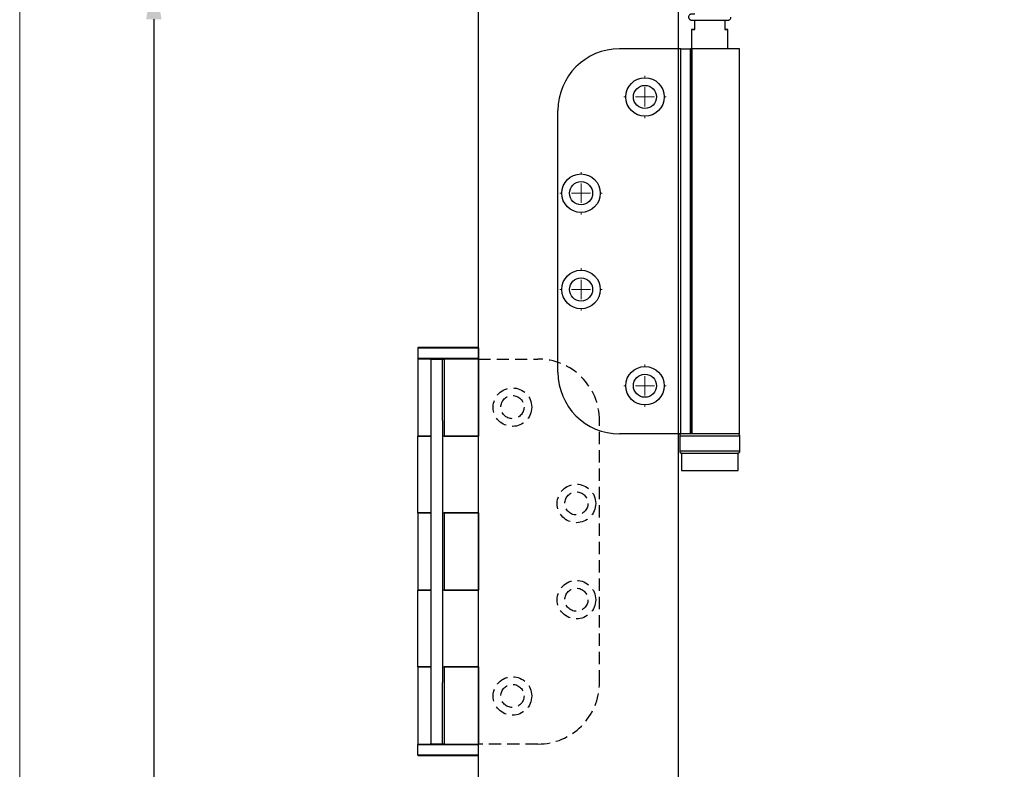
# Model space of a CAD drawing. Units: millimetres. Extents: x 7798 to 11694, y -2325 to 1114.
# Drawn here: x 7798 to 8054, y 681 to 875 of the extents above; entities that cross this region are included whole.
import ezdxf

# ---------------------------------------------------------------- set-up
doc = ezdxf.new("R2010")
doc.units = ezdxf.units.MM
doc.linetypes.add('HIDDEN', pattern=[9.525, 6.35, -3.175])
for name, color, linetype in [('Border', 7, 'Continuous'), ('Dims', 7, 'Continuous'), ('Door', 4, 'Continuous'), ('Hatching', 32, 'Continuous')]:
    doc.layers.add(name, color=color, linetype=linetype)
doc.styles.get("Standard").update_dxf_attribs({"font": 'tahoma.ttf'})
doc.dimstyles.get("Standard").update_dxf_attribs({"dimtxt": 3, "dimasz": 3, "dimexe": 3, "dimexo": 1.5, "dimgap": 1, "dimtad": 1, "dimdec": 0, "dimlfac": 2, "dimzin": 0, "dimdsep": 46, "dimtxsty": 'Standard', "dimcen": 0.09, "dimadec": 0, "dimazin": 0, "dimtfac": 1, "dimtdec": 0, "dimtofl": 0, "dimtmove": 0, "dimatfit": 3, "dimfxl": 1, "dimtolj": 1, "dimtzin": 0, "dimarcsym": 0})

# ---------------------------------------------------------------- blocks, each defined once
blk = doc.blocks.new('*D81')
at = {"layer": 'Defpoints', "color": 0, "transparency": 16777216}
for p in [(7917.26, 887.35), (7833.01, 136.35), (7917.26, 136.35)]:
    blk.add_point(p, dxfattribs=at)
at = {"layer": 'Dims', "color": 0, "lineweight": -2, "transparency": 16777216}
for p, q in [((7915.76, 887.35), (7830.01, 887.35)), ((7833.01, 875.35), (7833.01, 551.11)), ((7833.01, 551.11), (7840.51, 546.11)), ((7840.51, 546.11), (7825.51, 541.11)), ((7825.51, 541.11), (7833.01, 536.11)), ((7833.01, 536.11), (7833.01, 148.35)), ((7915.76, 136.35), (7830.01, 136.35))]:
    blk.add_line(p, q, dxfattribs=at)
at = {"layer": 'Dims', "color": 0, "transparency": 16777216}
for points in [[(7831.01, 875.35), (7835.01, 875.35), (7833.01, 887.35)], [(7831.01, 148.35), (7835.01, 148.35), (7833.01, 136.35)]]:
    blk.add_solid(points, dxfattribs=at)
at = {"layer": 'Dims', "color": 0, "transparency": 16777216, "insert": (7822.8, 503.35), "char_height": 10, "attachment_point": 5, "rotation": 90}
blk.add_mtext('\\A1;3300 MAX.', dxfattribs=at)
blk = doc.blocks.new('SW_CENTERMARKSYMBOL_0')
at = {"color": 0, "linetype": 'Continuous', "lineweight": 18}
for p, q in [((0, 5), (0, 5.5)), ((0, 0), (-2.5, 0)), ((0, 0), (0, 2.5)), ((0, 0), (2.5, 0)), ((0, 0), (0, -2.5)), ((5, 0), (5.5, 0)), ((-5, 0), (-5.5, 0)), ((0, -5), (0, -5.5))]:
    blk.add_line(p, q, dxfattribs=at)
blk = doc.blocks.new('SW_CENTERMARKSYMBOL_1')
at = {"color": 0, "linetype": 'Continuous', "lineweight": 18}
for p, q in [((0, 5), (0, 5.5)), ((0, 0), (-2.5, 0)), ((0, 0), (0, 2.5)), ((0, 0), (2.5, 0)), ((0, 0), (0, -2.5)), ((5, 0), (5.5, 0)), ((-5, 0), (-5.5, 0)), ((0, -5), (0, -5.5))]:
    blk.add_line(p, q, dxfattribs=at)
blk = doc.blocks.new('SW_CENTERMARKSYMBOL_2')
at = {"color": 0, "linetype": 'Continuous', "lineweight": 18}
for p, q in [((0, 5), (0, 5.5)), ((0, 0), (-2.5, 0)), ((0, 0), (0, 2.5)), ((0, 0), (2.5, 0)), ((0, 0), (0, -2.5)), ((5, 0), (5.5, 0)), ((-5, 0), (-5.5, 0)), ((0, -5), (0, -5.5))]:
    blk.add_line(p, q, dxfattribs=at)
blk = doc.blocks.new('SW_CENTERMARKSYMBOL_3')
at = {"color": 0, "linetype": 'Continuous', "lineweight": 18}
for p, q in [((0, 5), (0, 5.5)), ((0, 0), (-2.5, 0)), ((0, 0), (0, 2.5)), ((0, 0), (2.5, 0)), ((0, 0), (0, -2.5)), ((5, 0), (5.5, 0)), ((-5, 0), (-5.5, 0)), ((0, -5), (0, -5.5))]:
    blk.add_line(p, q, dxfattribs=at)
blk = doc.blocks.new('End Hinge - Round Mortice')
at = {"color": 7, "linetype": 'Continuous', "lineweight": 25}
for p, q in [((163.99, 229.22), (148.04, 229.22)), ((163.99, 129.22), (163.99, 229.22)), ((163.99, 229.22), (166.49, 229.22)), ((166.49, 229.22), (166.49, 129.22)), ((166.49, 129.22), (166.49, 229.22)), ((166.49, 229.22), (166.49, 229.22)), ((166.9, 229.22), (166.49, 229.22)), ((166.9, 129.22), (166.9, 229.22)), ((179.19, 229.22), (166.9, 229.22)), ((179.19, 129.22), (179.19, 229.22)), ((132.04, 145.22), (132.04, 213.22)), ((163.99, 129.22), (148.04, 129.22)), ((166.49, 129.22), (163.99, 129.22)), ((166.49, 129.22), (166.49, 129.22)), ((166.9, 129.22), (166.49, 129.22)), ((179.19, 129.22), (166.9, 129.22))]:
    blk.add_line(p, q, dxfattribs=at)
for centre, radius in [((154.64, 216.72), 5), ((154.64, 216.72), 3), ((138.04, 191.72), 5), ((138.04, 191.72), 3), ((138.04, 166.72), 5), ((138.04, 166.72), 3), ((154.64, 141.72), 5), ((154.64, 141.72), 3)]:
    blk.add_circle(centre, radius, dxfattribs=at)
for centre, start, end in [((148.04, 213.22), 90, 180), ((148.04, 145.22), 180, 270)]:
    blk.add_arc(centre, 16, start, end, dxfattribs=at)
at = {"color": 7, "linetype": 'Continuous', "lineweight": 0}
for name, p in [('SW_CENTERMARKSYMBOL_0', (154.64, 216.72)), ('SW_CENTERMARKSYMBOL_1', (138.04, 191.72)), ('SW_CENTERMARKSYMBOL_2', (138.04, 166.72)), ('SW_CENTERMARKSYMBOL_3', (154.64, 141.72))]:
    blk.add_blockref(name, p, dxfattribs=at)

msp = doc.modelspace()

# ---------------------------------------------------------------- linework, layer by layer
at = {"color": 7, "linetype": 'Continuous', "lineweight": 25}
for p, q in [((7973.42, 872.66), (7973.42, 875.1)), ((7981.22, 875.1), (7981.22, 872.66)), ((7972.62, 872.66), (7972.62, 767.66)), ((7982.02, 867.66), (7982.02, 872.66)), ((7969.52, 767.16), (7969.52, 763.16)), ((7985.12, 763.16), (7985.12, 767.16)), ((7969.97, 762.66), (7969.97, 758.16)), ((7984.67, 758.16), (7984.67, 762.66))]:
    msp.add_line(p, q, dxfattribs=at)
at = {"color": 212, "ltscale": 0.5}
for p, q in [((7901.61, 790.1), (7901.51, 790)), ((7901.51, 790), (7917.31, 790)), ((7901.51, 790), (7901.51, 787.2)), ((7917.21, 790.1), (7901.61, 790.1)), ((7917.21, 790.1), (7917.31, 790)), ((7917.31, 790), (7917.31, 787.2)), ((7917.31, 787.2), (7901.51, 787.2)), ((7901.61, 787.1), (7901.51, 787.2)), ((7904.71, 787.1), (7901.56, 787.1)), ((7901.56, 787.1), (7901.56, 767.03)), ((7904.71, 787.1), (7904.91, 787.1)), ((7904.91, 787.1), (7904.91, 771.1)), ((7904.91, 787.1), (7907.91, 787.1)), ((7907.91, 771.1), (7907.91, 787.1)), ((7907.91, 787.1), (7908.41, 787.1)), ((7908.41, 787.1), (7908.41, 767.03)), ((7917.26, 787.1), (7908.41, 787.1)), ((7917.21, 787.1), (7917.31, 787.2)), ((7917.26, 787.1), (7917.26, 767.03)), ((7904.91, 771.1), (7904.91, 703.1)), ((7907.91, 771.1), (7907.91, 703.1)), ((7901.56, 767.03), (7904.71, 767.03)), ((7904.71, 767.03), (7901.56, 767.03)), ((7901.56, 747.14), (7901.56, 767.03)), ((7904.91, 767.03), (7904.71, 767.03)), ((7917.26, 767.03), (7907.91, 767.03)), ((7908.41, 767.03), (7917.26, 767.03)), ((7917.26, 747.14), (7917.26, 767.03)), ((7901.56, 747.14), (7901.56, 727.07)), ((7904.71, 747.14), (7901.56, 747.14)), ((7901.56, 747.14), (7904.71, 747.14)), ((7904.71, 747.14), (7904.91, 747.14)), ((7907.91, 747.14), (7917.26, 747.14)), ((7908.41, 747.14), (7908.41, 727.07)), ((7917.26, 747.14), (7908.41, 747.14)), ((7917.26, 747.14), (7917.26, 727.07)), ((7901.56, 727.07), (7904.71, 727.07)), ((7904.71, 727.07), (7901.56, 727.07)), ((7901.56, 707.17), (7901.56, 727.07)), ((7904.91, 727.07), (7904.71, 727.07)), ((7917.26, 727.07), (7907.91, 727.07)), ((7908.41, 727.07), (7917.26, 727.07)), ((7917.26, 707.17), (7917.26, 727.07)), ((7901.56, 707.17), (7901.56, 687.1)), ((7904.71, 707.17), (7901.56, 707.17)), ((7901.56, 707.17), (7904.71, 707.17)), ((7904.71, 707.17), (7904.91, 707.17)), ((7907.91, 707.17), (7917.26, 707.17)), ((7908.41, 707.17), (7908.41, 687.1)), ((7917.26, 707.17), (7908.41, 707.17)), ((7917.26, 707.17), (7917.26, 687.1)), ((7904.91, 703.1), (7904.91, 687.1)), ((7907.91, 687.1), (7907.91, 703.1)), ((7901.61, 687.1), (7901.51, 687)), ((7901.51, 687), (7917.31, 687)), ((7901.51, 684.2), (7901.51, 687)), ((7901.56, 687.1), (7904.71, 687.1)), ((7904.91, 687.1), (7904.71, 687.1)), ((7907.91, 687.1), (7904.91, 687.1)), ((7908.41, 687.1), (7907.91, 687.1)), ((7908.41, 687.1), (7917.26, 687.1)), ((7917.21, 687.1), (7917.31, 687)), ((7917.31, 684.2), (7917.31, 687)), ((7917.31, 684.2), (7901.51, 684.2)), ((7901.61, 684.1), (7901.51, 684.2)), ((7901.61, 684.1), (7917.21, 684.1)), ((7917.21, 684.1), (7917.31, 684.2))]:
    msp.add_line(p, q, dxfattribs=at)
at = {"color": 212, "linetype": 'HIDDEN', "ltscale": 0.5}
for p, q in [((7917.26, 787.1), (7932.71, 787.1)), ((7948.71, 703.1), (7948.71, 771.1)), ((7932.71, 687.1), (7917.26, 687.1))]:
    msp.add_line(p, q, dxfattribs=at)
at = {"color": 7, "linetype": 'Continuous', "lineweight": 25, "flags": 128}
for points in [[(7973.42, 872.66), (7973.08, 872.66), (7972.82, 872.66), (7972.67, 872.66), (7972.62, 872.66), (7972.67, 872.66), (7972.82, 872.66), (7973.08, 872.66), (7973.42, 872.66)], [(7981.22, 872.66), (7981.56, 872.66), (7981.81, 872.66), (7981.97, 872.66), (7982.02, 872.66), (7981.97, 872.66), (7981.81, 872.66), (7981.56, 872.66), (7981.22, 872.66)], [(7969.52, 767.16), (7969.59, 767.16), (7969.81, 767.16), (7970.16, 767.16), (7970.65, 767.16), (7971.26, 767.16), (7971.99, 767.16), (7972.81, 767.16), (7973.72, 767.16), (7974.7, 767.16), (7975.72, 767.16), (7976.78, 767.16), (7977.84, 767.16), (7978.9, 767.16), (7979.92, 767.16), (7980.9, 767.16), (7981.81, 767.16), (7982.64, 767.16), (7983.36, 767.16), (7983.98, 767.16), (7984.47, 767.16), (7984.83, 767.16), (7985.05, 767.16), (7985.12, 767.16), (7985.12, 767.16)], [(7985.12, 763.16), (7985.12, 763.16), (7985.05, 763.16), (7984.83, 763.16), (7984.47, 763.16), (7983.98, 763.16), (7983.36, 763.16), (7982.64, 763.16), (7981.81, 763.16), (7980.9, 763.16), (7979.92, 763.16), (7978.9, 763.16), (7977.84, 763.16), (7976.78, 763.16), (7975.72, 763.16), (7974.7, 763.16), (7973.72, 763.16), (7972.81, 763.16), (7971.99, 763.16), (7971.26, 763.16), (7970.65, 763.16), (7970.16, 763.16), (7969.81, 763.16), (7969.59, 763.16), (7969.52, 763.16)], [(7970.07, 762.66), (7970.04, 762.66), (7969.97, 762.66), (7970.04, 762.66), (7970.27, 762.66), (7970.63, 762.66), (7971.14, 762.66), (7971.76, 762.66), (7972.51, 762.66), (7973.35, 762.66), (7974.27, 762.66), (7975.25, 762.66), (7976.27, 762.66), (7977.32, 762.66), (7978.37, 762.66), (7979.39, 762.66), (7980.37, 762.66), (7981.29, 762.66), (7982.13, 762.66), (7982.87, 762.66), (7983.5, 762.66), (7984.01, 762.66), (7984.37, 762.66), (7984.59, 762.66), (7984.67, 762.66), (7984.65, 762.66)], [(7970.02, 762.66), (7970.05, 762.66), (7970.22, 762.66), (7970.53, 762.66), (7970.98, 762.66), (7971.57, 762.66), (7972.26, 762.66), (7973.06, 762.66), (7973.95, 762.66), (7974.91, 762.66), (7975.91, 762.66), (7976.95, 762.66), (7977.99, 762.66), (7979.02, 762.66), (7980.01, 762.66), (7980.95, 762.66), (7981.81, 762.66), (7982.59, 762.66), (7983.25, 762.66), (7983.8, 762.66), (7984.21, 762.66), (7984.48, 762.66), (7984.61, 762.66), (7984.62, 762.66)], [(7969.97, 758.16), (7970.04, 758.16), (7970.27, 758.16), (7970.63, 758.16), (7971.14, 758.16), (7971.76, 758.16), (7972.51, 758.16), (7973.35, 758.16), (7974.27, 758.16), (7975.25, 758.16), (7976.27, 758.16), (7977.32, 758.16), (7978.37, 758.16), (7979.39, 758.16), (7980.37, 758.16), (7981.29, 758.16), (7982.13, 758.16), (7982.87, 758.16), (7983.5, 758.16), (7984.01, 758.16), (7984.37, 758.16), (7984.59, 758.16), (7984.67, 758.16)]]:
    msp.add_lwpolyline(points, dxfattribs=at)
at = {"color": 212, "linetype": 'HIDDEN', "ltscale": 0.5}
for centre, radius in [((7926.11, 774.6), 5), ((7926.11, 774.6), 3), ((7942.71, 749.6), 5), ((7942.71, 749.6), 3), ((7942.71, 724.6), 5), ((7942.71, 724.6), 3), ((7926.11, 699.6), 5), ((7926.11, 699.6), 3)]:
    msp.add_circle(centre, radius, dxfattribs=at)
for centre, start, end in [((7932.71, 771.1), 0, 90), ((7932.71, 703.1), 270, 0)]:
    msp.add_arc(centre, 16, start, end, dxfattribs=at)
at = {"color": 7, "linetype": 'Continuous', "lineweight": 25}
for points, knots in [([(7973.42, 876.7), (7973.34, 876.7), (7973.12, 876.7), (7972.86, 876.7), (7972.69, 876.7), (7972.63, 876.7), (7972.62, 876.7), (7972.61, 876.7), (7972.6, 876.7), (7972.59, 876.7), (7972.56, 876.7), (7972.47, 876.69), (7972.32, 876.65), (7972.11, 876.54), (7971.94, 876.35), (7971.82, 876.09), (7971.81, 875.8), (7971.89, 875.55), (7972.02, 875.36), (7972.16, 875.24), (7972.3, 875.16), (7972.42, 875.13), (7972.51, 875.11), (7972.56, 875.1), (7972.58, 875.1), (7972.59, 875.1), (7972.6, 875.1), (7972.61, 875.1), (7972.63, 875.1), (7972.69, 875.1), (7972.89, 875.1), (7973.23, 875.1), (7973.68, 875.1), (7974.23, 875.1), (7974.87, 875.1), (7975.57, 875.1), (7976.33, 875.1), (7977.11, 875.1), (7977.89, 875.1), (7978.66, 875.1), (7979.4, 875.1), (7980.07, 875.1), (7980.67, 875.1), (7981.18, 875.1), (7981.58, 875.1), (7981.86, 875.1), (7981.98, 875.1), (7982.02, 875.1), (7982.03, 875.1), (7982.04, 875.1), (7982.06, 875.1), (7982.08, 875.1), (7982.15, 875.11), (7982.26, 875.14), (7982.44, 875.21), (7982.63, 875.36), (7982.77, 875.59), (7982.82, 875.78), (7982.82, 875.89), (7982.82, 875.9)], [0, 0, 0, 0, 0.019161, 0.056411, 0.093687, 0.11241, 0.122075, 0.125695, 0.127648, 0.128792, 0.12987, 0.131733, 0.142407, 0.152293, 0.164939, 0.178118, 0.191858, 0.204926, 0.215402, 0.224228, 0.231627, 0.237581, 0.241973, 0.244131, 0.245233, 0.246106, 0.247338, 0.249767, 0.257168, 0.28394, 0.322668, 0.360033, 0.397297, 0.434542, 0.47178, 0.509017, 0.546251, 0.583486, 0.62072, 0.657954, 0.695189, 0.732424, 0.76966, 0.806898, 0.844141, 0.881396, 0.918695, 0.931313, 0.937637, 0.940866, 0.941967, 0.9431, 0.94578, 0.950872, 0.959866, 0.972399, 0.984827, 0.998348, 1, 1, 1, 1]), ([(7969.87, 767.64), (7969.86, 767.63), (7969.81, 767.62), (7969.72, 767.57), (7969.61, 767.47), (7969.53, 767.32), (7969.53, 767.22), (7969.52, 767.17)], [0, 0, 0, 0, 0.053586, 0.231681, 0.494951, 0.76843, 1, 1, 1, 1]), ([(7985.11, 767.16), (7985.12, 767.17), (7985.13, 767.24), (7985.09, 767.36), (7985.01, 767.48), (7984.92, 767.57), (7984.83, 767.62), (7984.77, 767.64), (7984.74, 767.65), (7984.73, 767.65)], [0, 0, 0, 0, 0.047212, 0.31391, 0.525143, 0.702327, 0.851395, 0.972345, 1, 1, 1, 1]), ([(7969.52, 763.17), (7969.52, 763.16), (7969.51, 763.08), (7969.55, 762.96), (7969.63, 762.84), (7969.72, 762.76), (7969.81, 762.7), (7969.88, 762.68), (7969.92, 762.67), (7969.93, 762.67)], [0, 0, 0, 0, 0.051733, 0.306963, 0.50887, 0.67814, 0.820592, 0.936269, 1, 1, 1, 1]), ([(7984.69, 762.67), (7984.7, 762.67), (7984.73, 762.67), (7984.81, 762.69), (7984.92, 762.75), (7985.03, 762.86), (7985.11, 763), (7985.11, 763.11), (7985.11, 763.16)], [0, 0, 0, 0, 0.020708, 0.158802, 0.317321, 0.548466, 0.788647, 1, 1, 1, 1])]:
    msp.add_open_spline(points, degree=3, knots=knots, dxfattribs=at)
at = {"layer": 'Border', "lineweight": 0}
msp.add_lwpolyline([(10095.12, -532.35), (7798.19, -532.35), (7798.19, 1077.27), (10095.12, 1077.27)], close=True, dxfattribs=at)
at = {"layer": 'Door'}
for p, q in [((7917.26, 136.35), (7917.26, 887.35)), ((7969.22, 136.35), (7969.22, 887.35))]:
    msp.add_line(p, q, dxfattribs=at)

# ---------------------------------------------------------------- block references
at = {"layer": 'Hatching'}
msp.add_blockref('End Hinge - Round Mortice', (7805.87, 638.44), dxfattribs=at)

# ---------------------------------------------------------------- dimensions: what is measured, and where the dimension line sits
at = {"layer": 'Dims'}
dim = msp.add_linear_dim(base=(7833.01, 136.35), p1=(7917.26, 887.35), p2=(7917.26, 136.35), angle=90, text='3300 MAX.', dimstyle='Standard', override={"dimtxt": 10, "dimasz": 12, "dimgap": 5}, dxfattribs=at)
dim.commit()
dim.dimension.update_dxf_attribs({"geometry": '*D81', "text_midpoint": (7833.01, 503.35), "dimtype": 160})

doc.saveas('drawing.dxf')
